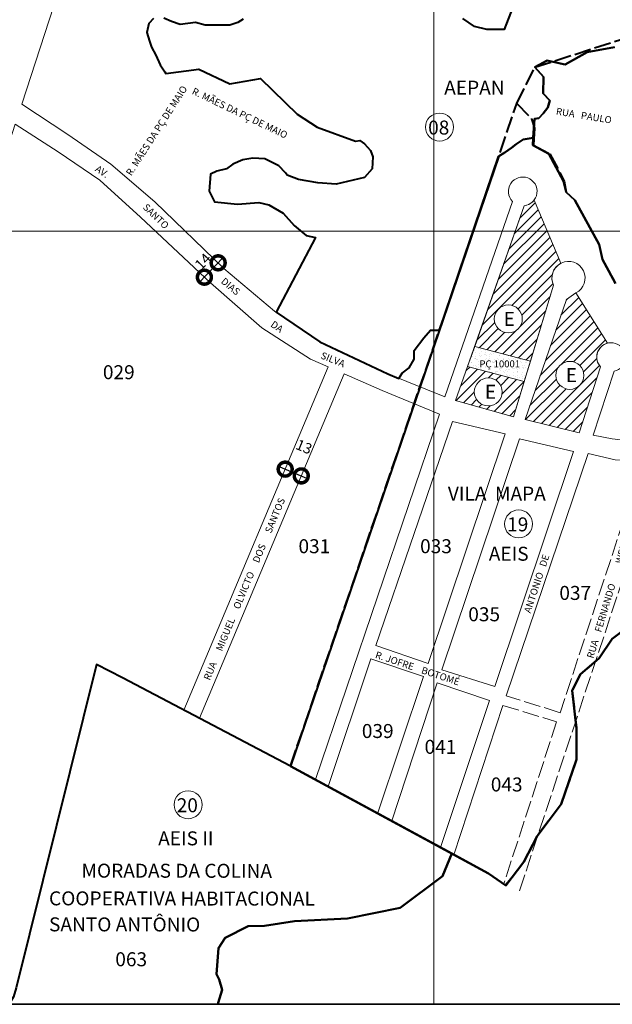
# Model space of a CAD drawing. Extents: x 185512 to 187935, y 1668713 to 1671498.
# Drawn here: x 186671 to 187095, y 1668724 to 1669430 of the extents above; entities that cross this region are included whole.
import ezdxf

# ---------------------------------------------------------------- set-up
doc = ezdxf.new("R2010")
doc.units = 0
doc.header["$MEASUREMENT"] = 0
doc.header["$XCLIPFRAME"] = 0
doc.linetypes.add('ACAD_ISO02W100', pattern=[15, 12, -3])
doc.layers.get('Defpoints').update_dxf_attribs({"linetype": 'CONTINUOUS'})
for name, color, linetype, lineweight in [('P-Area_escola', 6, 'CONTINUOUS', 9), ('P-Area_verde', 3, 'CONTINUOUS', 20), ('P-Cotas', 5, 'CONTINUOUS', 9), ('P-Ident_Area_Comp', 7, 'CONTINUOUS', 40), ('P-Ident_Area_Escola', 6, 'CONTINUOUS', 40), ('P-Ident_Area_Verde', 7, 'CONTINUOUS', 20), ('P-Ident_SUBUEU', 5, 'CONTINUOUS', 40), ('P-Ident_Trac_Viario', 7, 'CONTINUOUS', 20), ('P-Lim_area_comp', 40, 'ACAD_ISO02W100', 40), ('P-Lim_SUBUEU', 5, 'CONTINUOUS', 40), ('P-Lim_trac_viario', 1, 'CONTINUOUS', 20), ('P-Lim_trac_viario_proj', 1, 'ACAD_ISO02W100', 20), ('P-Malha', 7, 'CONTINUOUS', 9), ('P-Num_Quarteirão', 5, 'CONTINUOUS', 30), ('P-Texto_Geral', 5, 'CONTINUOUS', 20)]:
    doc.layers.add(name, color=color, linetype=linetype, lineweight=lineweight)
doc.layers.add('P-Gauss_Krueger', color=3, linetype='CONTINUOUS')
doc.layers.add('P-Imagem_raster', color=251, linetype='CONTINUOUS')
doc.styles.add('SIMPLEX', font='simplex.shx')
doc.dimstyles.get("Standard").update_dxf_attribs({"dimtxt": 7.5, "dimasz": 20, "dimexe": 0.18, "dimexo": 0.0625, "dimgap": 5, "dimtad": 1, "dimdec": 0, "dimzin": 0, "dimdsep": 46, "dimtxsty": 'SIMPLEX', "dimblk": 'DOTSMALL', "dimcen": 0.09, "dimdle": 6, "dimse1": 1, "dimse2": 1, "dimadec": 0, "dimazin": 0, "dimtfac": 1, "dimtdec": 0, "dimtofl": 0, "dimtmove": 2, "dimatfit": 2, "dimldrblk": 'DOTSMALL', "dimfxl": 0, "dimtolj": 1, "dimtzin": 0, "dimarcsym": 0})
picture_1 = doc.add_image_def('image1.tif', size_in_pixel=(13600, 13469))

# ---------------------------------------------------------------- blocks, each defined once
blk = doc.blocks.new('_DotSmall')
at = {"layer": 'P-Texto_Geral', "color": 0, "const_width": 0.5}
blk.add_lwpolyline([(-0.0625, 0, 1), (0.0625, 0, 1)], format="xyb", close=True, dxfattribs=at)
blk = doc.blocks.new('*D8')
at = {"layer": 'Defpoints', "color": 0}
for p in [(186812.4, 1669256.2), (186812.9, 1669255.72), (186802.52, 1669245.89)]:
    blk.add_point(p, dxfattribs=at)
at = {"layer": 'P-Cotas', "color": 0, "lineweight": -2}
blk.add_line((186798.87, 1669241.08), (186817.06, 1669260.05), dxfattribs=at)
at = {"layer": 'P-Cotas', "color": 0, "lineweight": -2, "xscale": 20, "yscale": 20, "zscale": 20}
for p, rotation in [((186812.9, 1669255.72), 46.20451677686345), ((186803.02, 1669245.41), 226.2045167768634)]:
    blk.add_blockref('_DotSmall', p, dxfattribs=dict(at, rotation=rotation))
at = {"layer": 'P-Cotas', "color": 0, "insert": (186801.96, 1669256.72), "char_height": 7.5, "attachment_point": 5, "rotation": 46.20452, "style": 'SIMPLEX'}
blk.add_mtext('\\A1;14', dxfattribs=at)
blk = doc.blocks.new('*D45')
at = {"layer": 'Defpoints', "color": 0}
for p in [(186872.47, 1669102.92), (186848.24, 1669077.53), (186859.76, 1669072.68)]:
    blk.add_point(p, dxfattribs=at)
at = {"layer": 'P-Cotas', "color": 0, "lineweight": -2}
blk.add_line((186855.41, 1669110.09), (186878, 1669100.6), dxfattribs=at)
at = {"layer": 'P-Cotas', "color": 0, "lineweight": -2, "xscale": 20, "yscale": 20, "zscale": 20}
for p, rotation in [((186860.94, 1669107.77), 157.2049832690431), ((186872.47, 1669102.92), 337.2049832690431)]:
    blk.add_blockref('_DotSmall', p, dxfattribs=dict(at, rotation=rotation))
at = {"layer": 'P-Cotas', "color": 0, "insert": (186874.45, 1669123.78), "char_height": 7.5, "attachment_point": 5, "rotation": 337.20498, "style": 'SIMPLEX'}
blk.add_mtext('\\A1;13', dxfattribs=at)

msp = doc.modelspace()

# ---------------------------------------------------------------- hatches: boundary and pattern name
at = {"layer": 'P-Area_escola'}
h = msp.add_hatch(dxfattribs=at)
h.set_pattern_fill('ANSI31', color=6, scale=40, style=0)
edge = h.paths.add_edge_path()
edge.add_line((187053.29, 1669239.62), (187036.79, 1669185.3))
edge.add_line((187036.79, 1669185.3), (186996.78, 1669195.82))
edge.add_line((186996.78, 1669195.82), (187032.2, 1669296.69))
edge.add_arc((187030.72, 1669307.86), 11.27, 277.55054, 320.35269)
edge.add_line((187039.4, 1669300.67), (187058.5, 1669255.37))
edge.add_arc((187064.01, 1669244.81), 11.91, 117.58031, 205.84472)
edge = h.paths.add_edge_path(flags=0)
edge.add_arc((187020.88, 1669215.49), 10.03, 180, 360)
edge.add_arc((187020.88, 1669215.49), 10.03, 0, 180)
h = msp.add_hatch(dxfattribs=at)
h.set_pattern_fill('ANSI31', color=256, scale=40, style=0)
h.paths.add_polyline_path([(187069.27, 1669234.13), (187062.52, 1669229.34), (187032.88, 1669143.37), (187071.61, 1669133.69), (187087.01, 1669181.09, -0.564889), (187091.96, 1669198.08)])
h.paths.add_polyline_path([(187075.04, 1669175.01, -1), (187054.97, 1669175.01, -1)], flags=16)
h.paths.add_polyline_path([(187059.6, 1669167.69), (187070.82, 1669167.67), (187070.84, 1669182.72), (187059.62, 1669182.73)], flags=8)
h = msp.add_hatch(dxfattribs=at)
h.set_pattern_fill('ANSI31', color=6, scale=40, style=0)
h.paths.add_polyline_path([(187032.36, 1669170.71), (187024.61, 1669145.2), (186983.1, 1669156.87), (186991.71, 1669181.4)])
h.paths.add_polyline_path([(187016.55, 1669163.14, 1), (186996.49, 1669163.14, 1)], flags=16)
at = {"layer": 'P-Area_verde', "lineweight": 9}
h = msp.add_hatch(dxfattribs=at)
h.set_pattern_fill('AR-SAND', color=3, scale=2.5, style=0)
h.set_pattern_definition([(37.5, (0, 0), (-0.157483395, 4.8170594225), [0, -3.8, 0, -4.25, 0, -4.0625]), (7.5, (0, 0), (4.424441763, 7.055365163), [0, -2.05, 0, -3.425, 0, -1.3125]), (327.5, (-3.075, 0), (7.785354654, 0.014147634), [0, -1.25, 0, -4.5, 0, -5.875]), (317.5, (-3.075, 0), (7.515316511, 2.194188912), [0, -0.625, 0, -2.95, 0, -3.375])])
h.paths.add_polyline_path([(187032.36, 1669170.71), (186991.71, 1669181.4), (186996.78, 1669195.82), (187036.79, 1669185.3)])

# ---------------------------------------------------------------- linework, layer by layer
at = {"layer": 'P-Area_escola'}
for points in [[(187053.29, 1669239.62), (187036.79, 1669185.3), (186996.78, 1669195.82), (187032.2, 1669296.69, 0.188962), (187039.4, 1669300.67), (187058.5, 1669255.37, 0.405369), (187053.29, 1669239.62)], [(187091.96, 1669198.08, 0.564889), (187087.01, 1669181.09), (187071.61, 1669133.69), (187032.88, 1669143.37), (187032.88, 1669143.37), (187062.52, 1669229.34), (187062.52, 1669229.34), (187062.52, 1669229.34), (187069.27, 1669234.13), (187092, 1669198.01)]]:
    msp.add_lwpolyline(points, format="xyb", dxfattribs=at)
msp.add_lwpolyline([(187032.2, 1669296.69), (187032.2, 1669296.69)], dxfattribs=at)
at = {"layer": 'P-Area_escola', "color": 6}
msp.add_lwpolyline([(187032.36, 1669170.71), (187024.61, 1669145.2), (186983.1, 1669156.87), (186991.71, 1669181.4)], close=True, dxfattribs=at)
at = {"layer": 'P-Area_escola'}
for centre in [(187020.88, 1669215.49), (187065.01, 1669175.01), (187006.52, 1669163.14)]:
    msp.add_circle(centre, 10.03, dxfattribs=at)
at = {"layer": 'P-Area_verde', "lineweight": 9}
msp.add_lwpolyline([(187032.36, 1669170.71), (186991.71, 1669181.4), (186996.78, 1669195.82), (187036.79, 1669185.3), (187032.36, 1669170.71)], dxfattribs=at)
at = {"layer": 'P-Gauss_Krueger'}
msp.add_lwpolyline([(187934, 1671496), (185518, 1671496), (185518, 1668724), (187934, 1668724)], close=True, dxfattribs=at)
at = {"layer": 'P-Ident_SUBUEU', "lineweight": 9}
for centre in [(186971.6, 1669353.04), (187028.24, 1669068.5), (186791.38, 1668867.09)]:
    msp.add_circle(centre, 10.03, dxfattribs=at)
at = {"layer": 'P-Lim_area_comp'}
for points in [[(186864.76, 1668894.82), (186864.76, 1668894.82), (186864.76, 1668894.82), (186864.76, 1668894.82), (186864.76, 1668894.82), (186864.76, 1668894.82), (186864.76, 1668894.82), (186864.76, 1668894.82), (187026.98, 1669369.92), (187026.98, 1669369.92), (187026.98, 1669369.92), (187039.93, 1669396.01), (187039.93, 1669396.01), (187039.93, 1669396.01), (187039.93, 1669396.01), (187119.61, 1669421.69), (187119.61, 1669421.69), (187141.19, 1669412.28), (187141.19, 1669412.28), (187193.39, 1669457.76)], [(187026.98, 1669369.92), (187037.58, 1669358.98), (187039.75, 1669352.31), (187039.03, 1669340.13), (187050.7, 1669333.86), (187061.03, 1669314.29), (187062.27, 1669306.36), (187068.49, 1669300.54), (187085.93, 1669268.96), (187088.44, 1669258.09), (187097.63, 1669240.87)], [(187105.78, 1668993.86), (187095.22, 1668986.02), (187085.99, 1668972.13), (187072.4, 1668960.46), (187066.74, 1668949.11), (187069.73, 1668921.5), (187069.73, 1668899.64), (187058.81, 1668867.58), (187058.81, 1668867.58), (187041.47, 1668844.56), (187032.12, 1668826.13), (187018.98, 1668809.33)]]:
    msp.add_lwpolyline(points, dxfattribs=at)
at = {"layer": 'P-Lim_SUBUEU'}
for points in [[(187030.42, 1669455.3), (187017.94, 1669423.08), (187005.46, 1669423.08), (186996.62, 1669425.16), (186988.3, 1669430.88)], [(186766.46, 1669430.83), (186763.28, 1669427.3), (186761.86, 1669420.93), (186763.63, 1669414.56), (186765.05, 1669410.32), (186768.23, 1669404.66), (186771.42, 1669397.59), (186774.61, 1669392.64), (186775.51, 1669391.47), (186799.06, 1669394.49), (186821.29, 1669384.11), (186843.27, 1669387.96), (186869.52, 1669362.31), (186883.88, 1669352.91), (186911.34, 1669342.99), (186914.52, 1669343.35), (186917.81, 1669341.15), (186922.2, 1669336.21), (186923.85, 1669331.83), (186923.3, 1669323.05), (186917.81, 1669317.01), (186897.5, 1669312.07), (186884.32, 1669313.17), (186870.59, 1669315.37), (186862.36, 1669318.66), (186861.26, 1669320.3), (186856.32, 1669325.24), (186846.43, 1669330.18), (186837.65, 1669330.73), (186830.51, 1669329.63), (186823.37, 1669326.34), (186818.98, 1669323.05), (186811.84, 1669321.4), (186807.45, 1669319.21), (186806.35, 1669307.14), (186810.2, 1669299.46), (186826.67, 1669297.81), (186842.04, 1669298.91), (186849.18, 1669297.26), (186859.61, 1669291.23), (186867.3, 1669282.45), (186876.08, 1669275.32), (186882.57, 1669273.8), (186882.57, 1669273.8), (186882.57, 1669273.8), (186854.48, 1669220.22), (186854.48, 1669220.22), (186854.48, 1669220.22), (186854.48, 1669220.22), (186854.48, 1669220.22), (186854.48, 1669220.22), (186854.48, 1669220.22), (186885.71, 1669199.16), (186934.49, 1669176.02), (186934.49, 1669176.02), (186942.34, 1669172.85), (186944.9, 1669176.51), (186944.9, 1669176.51), (186949.84, 1669180.35), (186953.5, 1669186.64), (186953.5, 1669192.88), (186960.36, 1669201.82), (186965.01, 1669207.4), (186971.49, 1669207.4), (186971.49, 1669207.4), (186971.49, 1669207.4), (186971.49, 1669207.4), (187013.9, 1669332.02), (187018.29, 1669334.76), (187023.23, 1669338.05), (187026.53, 1669340.8), (187031.47, 1669344.09), (187038.66, 1669345.29), (187039.72, 1669358.94), (187042.66, 1669359.43), (187045.95, 1669362.72), (187049.25, 1669367.11), (187050.62, 1669372.12), (187045.79, 1669377.16), (187046.08, 1669389.02), (187039.93, 1669396.01), (187048.76, 1669400.72), (187060.23, 1669398.17), (187061.59, 1669397.87), (187077.42, 1669406.73), (187096.96, 1669410.35)], [(186830.88, 1669430.48), (186826.99, 1669428), (186821.33, 1669426.24), (186813.54, 1669426.24), (186803.63, 1669426.24), (186796.55, 1669428), (186785.58, 1669426.59), (186779.56, 1669428.71), (186773.9, 1669431.19)], [(187096.96, 1669410.35), (187077.42, 1669406.73), (187061.59, 1669397.87), (187048.76, 1669400.72), (187039.93, 1669396.01), (187046.08, 1669389.02), (187045.79, 1669377.16), (187050.62, 1669372.12), (187049.25, 1669367.11), (187045.95, 1669362.72), (187042.66, 1669359.43), (187039.72, 1669358.94), (187038.66, 1669345.29), (187038.35, 1669340.11), (187050.02, 1669333.83), (187060.35, 1669314.26), (187062.27, 1669306.36), (187068.49, 1669300.54), (187085.93, 1669268.96), (187088.44, 1669258.09), (187097.63, 1669240.87)], [(187097.63, 1669240.87), (187088.44, 1669258.09), (187085.93, 1669268.96), (187068.49, 1669300.54), (187062.27, 1669306.36), (187060.35, 1669314.26), (187050.02, 1669333.83), (187038.35, 1669340.11), (187038.66, 1669345.29), (187031.47, 1669344.09), (187026.53, 1669340.8), (187023.23, 1669338.05), (187018.29, 1669334.76), (187014.07, 1669332.13), (186864.76, 1668894.82), (187006.76, 1668817.79), (187019.06, 1668809.28), (187032.12, 1668826.13), (187041.47, 1668844.56), (187058.81, 1668867.58), (187069.73, 1668899.64), (187069.73, 1668921.5), (187066.74, 1668949.11), (187072.4, 1668960.46), (187085.99, 1668972.13), (187095.22, 1668986.02), (187105.78, 1668993.86)], [(187105.78, 1668993.86), (187095.22, 1668986.02), (187085.99, 1668972.13), (187072.4, 1668960.46), (187066.74, 1668949.11), (187069.73, 1668921.5), (187069.73, 1668899.64), (187058.81, 1668867.58), (187041.47, 1668844.56), (187032.12, 1668826.13), (187019.06, 1668809.28), (187006.76, 1668817.79), (186980.31, 1668832.14), (186973.78, 1668815.84), (186943.44, 1668793.11), (186905.51, 1668785.53), (186867.57, 1668783.64), (186846.13, 1668780.18), (186834.4, 1668780.05), (186817.82, 1668771.57), (186813.24, 1668764.3), (186811.74, 1668745.66), (186813.72, 1668741.7), (186815.71, 1668734.42), (186812.9, 1668725.08), (186812.72, 1668724)], [(186812.72, 1668724), (186812.72, 1668724), (186812.72, 1668724), (186812.9, 1668725.08), (186815.71, 1668734.42), (186813.72, 1668741.7), (186811.74, 1668745.66), (186813.24, 1668764.3), (186817.82, 1668771.57), (186834.4, 1668780.05), (186846.13, 1668780.18), (186867.57, 1668783.64), (186905.51, 1668785.53), (186943.44, 1668793.11), (186973.78, 1668815.84), (186980.31, 1668832.14), (186864.76, 1668894.82), (186744.25, 1668958.09), (186725.77, 1668967.79), (186668.03, 1668735.7), (186666.3, 1668729.38), (186663.1, 1668724)]]:
    msp.add_lwpolyline(points, dxfattribs=at)
at = {"layer": 'P-Lim_trac_viario'}
msp.add_lwpolyline([(187109.59, 1669127.72), (187095.29, 1669129.45), (187081.74, 1669132.23), (187096.68, 1669177.97, 3.801662), (187087.01, 1669181.09), (187071.61, 1669133.69), (187032.88, 1669143.37), (187062.52, 1669229.34), (187069.27, 1669234.13, 2.404163), (187053.29, 1669239.62), (187024.61, 1669145.19), (186983.1, 1669156.87), (187032.2, 1669296.69, 4.388071), (187023.84, 1669299.78), (187023.84, 1669299.78), (186975.39, 1669159.54), (186975.39, 1669159.54), (186934.49, 1669176.02), (186885.71, 1669199.16), (186885.71, 1669199.16), (186853.19, 1669221.09), (186817.04, 1669251.75), (186767.39, 1669299.36), (186735.96, 1669326.53), (186705.13, 1669347.66), (186672.14, 1669369.39), (186704.97, 1669470.29)], format="xyb", dxfattribs=at)
for points in [[(186788.32, 1668934.95), (186891.75, 1669181.08), (186879.12, 1669186.58), (186844.17, 1669209.16), (186807.47, 1669241.25), (186757.12, 1669288.49), (186757.12, 1669288.49), (186728.1, 1669315.05), (186698.1, 1669335.39), (186667.5, 1669355.15), (186667.5, 1669355.15), (186667.5, 1669355.15), (186583.83, 1669095.36), (186572.8, 1669070.21), (186558.23, 1669044.18), (186537.04, 1669023.45), (186537.04, 1669023.45), (186537.04, 1669023.45), (186399.89, 1668930.79), (186371.6, 1668903.91), (186347.93, 1668867.68), (186308.07, 1668802.49), (186295.99, 1668766.88), (186293.87, 1668724)], [(186882.6, 1668885.12), (186971.45, 1669147.16), (186930.43, 1669164.24), (186930.43, 1669164.24), (186903.22, 1669176.09), (186799.43, 1668929.12)], [(187117.85, 1669114.28), (187097.53, 1669114.47), (187078.19, 1669118.92), (187078.19, 1669118.92), (187019.33, 1668945.27)], [(186891.86, 1668880.12), (186922.33, 1668971.7), (186960.11, 1668958.98), (186927.05, 1668860.67)], [(186937.24, 1668854.81), (186969.84, 1668954.59), (187007.44, 1668941.91), (186972.18, 1668836.55)], [(187016.97, 1668938.3), (186981.85, 1668831.3)]]:
    msp.add_lwpolyline(points, dxfattribs=at)
for points in [[(186980.76, 1669142), (186926.04, 1668981.37), (186963.36, 1668968.46), (187018.57, 1669133.13)], [(187067.57, 1669120.5), (187028.84, 1669129.56), (186973.17, 1668963.93), (187011.3, 1668951.87)]]:
    msp.add_lwpolyline(points, close=True, dxfattribs=at)
at = {"layer": 'P-Lim_trac_viario_proj'}
for points in [[(187117.85, 1669114.28), (187117.85, 1669114.28), (187117.85, 1669114.28), (187117.85, 1669114.28), (187057.98, 1668933.12), (187019.33, 1668945.27)], [(187028.88, 1668805.35), (187028.88, 1668805.35), (187118.81, 1669076.76), (187118.81, 1669076.76), (187118.81, 1669076.76), (187118.81, 1669076.76), (187118.81, 1669076.76)], [(187016.97, 1668938.3), (187055.53, 1668926.63), (187055.53, 1668926.63), (187055.53, 1668926.63), (187017.95, 1668811.14), (187017.95, 1668811.14)]]:
    msp.add_lwpolyline(points, dxfattribs=at)
at = {"layer": 'P-Malha'}
for p, q in [((186967.6, 1671496), (186967.6, 1668724)), ((187934, 1669278.4), (185518, 1669278.4))]:
    msp.add_line(p, q, dxfattribs=at)

# ---------------------------------------------------------------- texts
at = {"layer": 'P-Ident_Area_Comp', "style": 'SIMPLEX'}
for s, height, p in [('AEPAN', 10.032, (186974.94, 1669376.33)), ('AEIS', 10.032, (187006.89, 1669042.1)), ('AEIS II', 10.032, (186769.9, 1668838.02)), ('MORADAS DA COLINA', 10.0316, (186714.92, 1668814.84)), ('COOPERATIVA HABITACIONAL', 10.0316, (186691.65, 1668794.97)), ('SANTO ANTÔNIO', 10.0316, (186691.65, 1668776.32))]:
    msp.add_text(s, height=height, rotation=359.92939, dxfattribs=at).set_placement(p)
at = {"layer": 'P-Ident_Area_Comp', "linetype": 'Continuous', "insert": (187012.65, 1669095.2), "char_height": 10.032, "width": 124.2064, "attachment_point": 2, "style": 'SIMPLEX'}
msp.add_mtext('VILA  MAPA', dxfattribs=at)
at = {"layer": 'P-Ident_Area_Escola', "style": 'SIMPLEX'}
for p in [(187017.5, 1669210.48), (187062.11, 1669170.19), (187004.08, 1669158.23)]:
    msp.add_text('E', height=10.03, rotation=359.92939, dxfattribs=at).set_placement(p)
at = {"layer": 'P-Ident_Area_Verde', "lineweight": 20, "insert": (187014.74, 1669185.74), "char_height": 5, "width": 35.236, "attachment_point": 2}
msp.add_mtext('{\\Fsimplex|c0;PÇ 10001}', dxfattribs=at)
at = {"layer": 'P-Ident_SUBUEU', "style": 'SIMPLEX'}
for s, p in [('08', (186963.4, 1669347.7)), ('19', (187020.04, 1669063.16)), ('20', (186783.18, 1668861.74))]:
    msp.add_text(s, height=10.032, rotation=359.92939, dxfattribs=at).set_placement(p)
at = {"layer": 'P-Ident_Trac_Viario', "linetype": 'Continuous', "style": 'SIMPLEX'}
for s, height, rotation, p in [('R. MÃES DA PÇ DE MAIO', 5.0158, 57.3181, (186750.64, 1669317.65)), ('R. MÃES DA PÇ DE MAIO', 5.0158, 334.37794, (186793.61, 1669376.98)), ('RUA   PAULO', 5.0158, 350.72333, (187054.79, 1669362.04)), ('AV.', 5.016, 326.35413, (186724.24, 1669321.84)), ('SANTO', 5.016, 316.00392, (186758.5, 1669295.03)), ('DIAS', 5.016, 320.22659, (186814.45, 1669241.65)), ('DA', 5.016, 324.94149, (186850.01, 1669210.42)), ('SILVA', 5.016, 338.08228, (186885.94, 1669187.36)), ('RUA      MIGUEL     OLVICTO     DOS      SANTOS', 5.0158, 67.36786, (186806.89, 1668955.89)), ('RUA    FERNANDO          WEBER', 5.0158, 73.23509, (187081.81, 1668971.64)), ('ANTONIO   DE  ', 5.0158, 71.69336, (187036.75, 1669004.13)), ('R. JOFRE    BOTOMÉ', 5.0158, 341.55693, (186925.05, 1668972.54))]:
    msp.add_text(s, height=height, rotation=rotation, dxfattribs=at).set_placement(p)
at = {"layer": 'P-Num_Quarteirão', "style": 'SIMPLEX'}
for s, p in [('029', (186730.28, 1669172.28)), ('031', (186870.46, 1669047.5)), ('033', (186957.63, 1669047.5)), ('037', (187057.46, 1669013.98)), ('035', (186992.18, 1668998.68)), ('039', (186915.88, 1668914.97)), ('041', (186960.86, 1668903.62)), ('043', (187008.32, 1668876.64)), ('063', (186739.17, 1668751.3))]:
    msp.add_text(s, height=10.032, rotation=359.92939, dxfattribs=at).set_placement(p)

# ---------------------------------------------------------------- dimensions: what is measured, and where the dimension line sits
at = {"layer": 'P-Cotas'}
dim = msp.add_linear_dim(base=(186812.9, 1669255.72), p1=(186802.52, 1669245.89), p2=(186812.4, 1669256.2), angle=46.20452, dimstyle='Standard', dxfattribs=at)
dim.commit()
dim.dimension.update_dxf_attribs({"geometry": '*D8', "text_midpoint": (186801.96, 1669256.72), "dimtype": 161})
dim = msp.add_aligned_dim(p1=(186848.24, 1669077.53), p2=(186859.76, 1669072.68), distance=32.8, dimstyle='Standard', dxfattribs=at)
dim.commit()
dim.dimension.update_dxf_attribs({"geometry": '*D45', "text_midpoint": (186874.45, 1669123.78)})

# ---------------------------------------------------------------- referenced raster images: frames only (the image files are external)
at = {"layer": 'P-Imagem_raster', "linetype": 'Continuous'}
image = msp.add_image(picture_1, insert=(184502.42, 1667571.51), size_in_units=(4356.52, 4314.55), rotation=-0.07061, dxfattribs=at)
image.set_boundary_path([(3154.81, 1213.29), (10696.98, 1203.994), (10707.64, 9857.51), (3165.47, 9866.805), (3154.81, 1213.29)])

doc.saveas('drawing.dxf')
